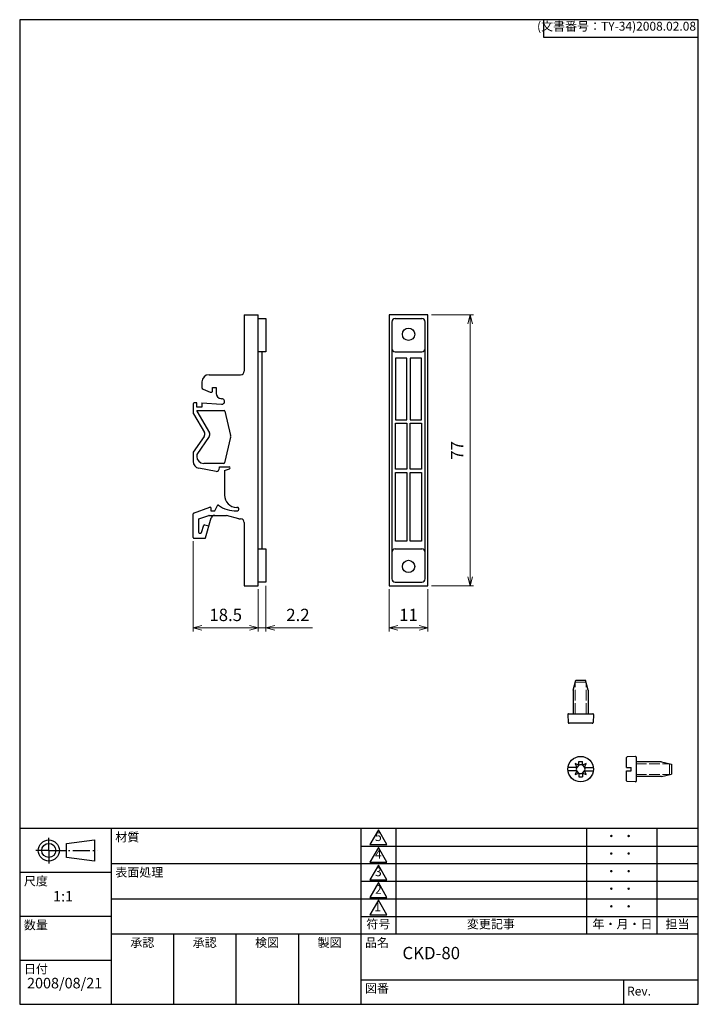
# Model space of a CAD drawing. Units: millimetres. Extents: x 0 to 193, y 0 to 280.
import ezdxf
from ezdxf.enums import TextEntityAlignment as Align

# ---------------------------------------------------------------- set-up
doc = ezdxf.new("R2010")
doc.units = ezdxf.units.MM
doc.linetypes.add('AM_ISO02W050x2', pattern=[3.75, 3, -0.75])
doc.linetypes.add('gen7a', pattern=[6.875, 4.75, -0.875, 0.375, -0.875])
doc.layers.add('7A', color=4, linetype='gen7a')
doc.layers.add('RAHM2', color=1, linetype='Continuous')
for name, color, linetype, lineweight in [('AM_5', 3, 'Continuous', 13), ('取付足', 7, 'Continuous', 25), ('ﾋﾞｽ', 8, 'Continuous', 25), ('ﾋﾞｽ0', 8, 'AM_ISO02W050x2', 13)]:
    doc.layers.add(name, color=color, linetype=linetype, lineweight=lineweight)
doc.styles.get("Standard").update_dxf_attribs({"font": 'ISOCP.SHX', "bigfont": 'EXTFONT.SHX'})
doc.dimstyles.new('AM_ISO', dxfattribs={"dimtxt": 3.5, "dimasz": 2.5, "dimexe": 1, "dimexo": 1, "dimgap": 1.5, "dimtad": 1, "dimdsep": 46, "dimtxsty": 'Standard', "dimblk": 'OPEN30', "dimcen": 0, "dimclrd": 3, "dimclre": 3, "dimclrt": 2, "dimadec": 0, "dimazin": 2, "dimtp": 0.1, "dimtm": 0.1, "dimtfac": 0.71, "dimtmove": 0, "dimatfit": 3, "dimldrblk": 'OPEN30', "dimfxl": 0, "dimlwd": -1, "dimlwe": -1, "dimarcsym": 0})

# ---------------------------------------------------------------- blocks, each defined once
blk = doc.blocks.new('TK-A4')
for p, q in [((149, 280), (149, 275)), ((149, 275), (193, 275))]:
    blk.add_line(p, q)
blk.add_lwpolyline([(0, 0), (193, 0), (193, 280), (0, 280)], close=True)
at = {"insert": (192.36, 276.11), "char_height": 2.5, "width": 43.0784, "attachment_point": 9}
blk.add_mtext('(文書番号：TY-34)2008.02.08', dxfattribs=at)
blk = doc.blocks.new('TK-TITLE')
for p, q in [((-193, 50), (-193, 0)), ((0, 50), (-193, 50)), ((-167, 50), (-167, 0)), ((-96, 50), (-96, 0)), ((0, 0), (0, 50)), ((-179.72, 45.75), (-171.72, 46.75)), ((-179.72, 41.75), (-179.72, 45.75)), ((-171.72, 46.75), (-171.72, 40.75)), ((-171.72, 40.75), (-179.72, 41.75)), ((-167, 40), (-96, 40)), ((-167, 37.5), (-193, 37.5)), ((-167, 30), (-96, 30)), ((-167, 25), (-193, 25)), ((-167, 20), (-96, 20)), ((-149.25, 20), (-149.25, 0)), ((-131.5, 20), (-131.5, 0)), ((-113.75, 20), (-113.75, 0)), ((-96, 20), (0, 20)), ((-167, 12.5), (-193, 12.5)), ((-96, 7), (0, 7)), ((-21.18, 0), (-21.18, 7)), ((-193, 0), (0, 0))]:
    blk.add_line(p, q)
for radius in [3, 2]:
    blk.add_circle((-184.72, 43.75), radius)
at = {"layer": '7A'}
for q in [(-184.72, 47.32), (-188.44, 43.75), (-170.94, 43.75), (-184.72, 40.04)]:
    blk.add_line((-184.72, 43.75), q, dxfattribs=at)
at = {"layer": 'RAHM2'}
for p, q in [((-91, 49.6), (-93.42, 45.4)), ((-88.58, 45.4), (-91, 49.6)), ((-86, 50), (-86, 20)), ((-31.82, 50), (-31.82, 20)), ((-11.82, 50), (-11.82, 20)), ((-96, 45), (0, 45)), ((-93.42, 45.4), (-88.58, 45.4)), ((-91, 44.6), (-93.42, 40.4)), ((-88.58, 40.4), (-91, 44.6)), ((-96, 40), (0, 40)), ((-93.42, 40.4), (-88.58, 40.4)), ((-91, 39.6), (-93.42, 35.4)), ((-88.58, 35.4), (-91, 39.6)), ((-96, 35), (0, 35)), ((-93.42, 35.4), (-88.58, 35.4)), ((-91, 34.6), (-93.42, 30.4)), ((-88.58, 30.4), (-91, 34.6)), ((-96, 30), (0, 30)), ((-93.42, 30.4), (-88.58, 30.4)), ((-91, 29.6), (-93.42, 25.4)), ((-88.58, 25.4), (-91, 29.6)), ((-93.42, 25.4), (-88.58, 25.4)), ((-96, 25), (0, 25))]:
    blk.add_line(p, q, dxfattribs=at)
for tag, p, height in [('GEN-TITLE-MAT1', (-148.96, 43.3), 3), ('GEN-TITLE-MAT2', (-148.96, 33.3), 3), ('GEN-TITLE-DES1', (-84.14, 12.83), 3.5), ('GEN-TITLE-DES2', (-84, 9.15), 2.5), ('GEN-TITLE-NR1', (-84, 2), 3), ('GEN-TITLE-NR2', (-8, 1.71), 2.5)]:
    blk.add_attdef(tag, p, '', height=height)
for tag, p in [('GEN-TITLE-SCA', (-177.82, 28.3)), ('GEN-TITLE-QTY', (-175.61, 15.8))]:
    blk.add_attdef(tag, text='', height=3).set_placement(p, align=Align.BOTTOM_RIGHT)
blk.add_attdef('GEN-TITLE-DAT', text='', height=3).set_placement((-180.22, 3.59), align=Align.BOTTOM_CENTER)
for s, p in [('5', (-91, 45.65)), ('4', (-91, 40.65)), ('3', (-91, 35.65)), ('2', (-91, 30.65)), ('1', (-91.19, 25.65))]:
    blk.add_text(s, height=2.5, dxfattribs=at).set_placement(p, align=Align.BOTTOM_CENTER)
at = {"layer": 'RAHM2', "char_height": 2.5}
for s, insert, width, attachment_point in [('材質', (-165.8, 48.8), 60, 1), ('・  ・   ', (-22.28, 47.5), 20, 5), ('・  ・   ', (-22.28, 42.5), 20, 5), ('尺度', (-191.8, 36.3), 20, 1), ('表面処理', (-165.8, 38.8), 60, 1), ('・  ・   ', (-22.28, 37.5), 20, 5), ('・  ・   ', (-22.28, 32.5), 20, 5), ('・  ・   ', (-22.28, 27.5), 20, 5), ('数量', (-191.8, 23.8), 20, 1), ('符号', (-91, 22.5), 10, 5), ('変更記事', (-59, 22.5), 45, 5), ('年・月・日', (-21.56, 22.5), 20, 5), ('担当', (-5.91, 22.5), 15, 5), ('承認', (-158.13, 18.8), 17, 2), ('承認', (-140.38, 18.8), 17, 2), ('検図', (-122.63, 18.8), 17, 2), ('製図', (-104.88, 18.8), 17, 2), ('品名', (-94.8, 18.8), 90, 1), ('日付', (-191.8, 11.3), 60, 1), ('図番', (-94.8, 5.8), 90, 1), ('Rev.', (-16.86, 3.43), 7.9365, 5)]:
    blk.add_mtext(s, dxfattribs=dict(at, insert=insert, width=width, attachment_point=attachment_point))
blk = doc.blocks.new('_Open30')
at = {"color": 0, "linetype": 'ByBlock', "lineweight": -2}
for p, q in [((-1, 0.27), (0, 0)), ((0, 0), (-1, -0.27)), ((0, 0), (-1, 0))]:
    blk.add_line(p, q, dxfattribs=at)
blk = doc.blocks.new('*D9')
at = {"layer": 'AM_5', "color": 3}
for p, q in [((117.08, 196.03), (129.08, 196.03)), ((128.08, 121.53), (128.08, 193.53)), ((117.08, 119.03), (129.08, 119.03))]:
    blk.add_line(p, q, dxfattribs=at)
at = {"layer": 'Defpoints', "color": 0}
for p in [(116.08, 196.03), (128.08, 196.03), (116.08, 119.03)]:
    blk.add_point(p, dxfattribs=at)
at = {"layer": 'AM_5', "color": 3, "xscale": 2.5, "yscale": 2.5, "zscale": 2.5}
for p, rotation in [((128.08, 196.03), 90), ((128.08, 119.03), 270)]:
    blk.add_blockref('_Open30', p, dxfattribs=dict(at, rotation=rotation))
at = {"layer": 'AM_5', "color": 2, "insert": (124.83, 157.53), "char_height": 3.5, "attachment_point": 5, "rotation": 90}
blk.add_mtext('77', dxfattribs=at)
blk = doc.blocks.new('*D10')
at = {"layer": 'AM_5', "color": 3}
for p, q in [((49.34, 131.73), (49.34, 106.03)), ((67.84, 118.03), (67.84, 106.03)), ((65.34, 107.03), (51.84, 107.03))]:
    blk.add_line(p, q, dxfattribs=at)
at = {"layer": 'Defpoints', "color": 0}
for p in [(49.34, 132.73), (67.84, 119.03), (49.34, 107.03)]:
    blk.add_point(p, dxfattribs=at)
at = {"layer": 'AM_5', "color": 3, "xscale": 2.5, "yscale": 2.5, "zscale": 2.5, "rotation": 180}
blk.add_blockref('_Open30', (49.34, 107.03), dxfattribs=at)
at = {"layer": 'AM_5', "color": 3, "xscale": 2.5, "yscale": 2.5, "zscale": 2.5}
blk.add_blockref('_Open30', (67.84, 107.03), dxfattribs=at)
at = {"layer": 'AM_5', "color": 2, "insert": (58.59, 110.28), "char_height": 3.5, "attachment_point": 5}
blk.add_mtext('18.5', dxfattribs=at)
blk = doc.blocks.new('*D11')
at = {"layer": 'AM_5', "color": 3}
for p, q in [((67.84, 118.03), (67.84, 106.03)), ((70.04, 119.03), (70.04, 106.03)), ((65.34, 107.03), (62.84, 107.03)), ((67.84, 107.03), (70.04, 107.03)), ((72.54, 107.03), (83.24, 107.03))]:
    blk.add_line(p, q, dxfattribs=at)
at = {"layer": 'Defpoints', "color": 0}
for p in [(67.84, 119.03), (70.04, 120.03), (70.04, 107.03)]:
    blk.add_point(p, dxfattribs=at)
at = {"layer": 'AM_5', "color": 3, "xscale": 2.5, "yscale": 2.5, "zscale": 2.5}
blk.add_blockref('_Open30', (67.84, 107.03), dxfattribs=at)
at = {"layer": 'AM_5', "color": 3, "xscale": 2.5, "yscale": 2.5, "zscale": 2.5, "rotation": 180}
blk.add_blockref('_Open30', (70.04, 107.03), dxfattribs=at)
at = {"layer": 'AM_5', "color": 2, "insert": (79.14, 110.28), "char_height": 3.5, "attachment_point": 5}
blk.add_mtext('2.2', dxfattribs=at)
blk = doc.blocks.new('*D12')
at = {"layer": 'AM_5', "color": 3}
for p, q in [((105.08, 118.03), (105.08, 106.03)), ((116.08, 118.03), (116.08, 106.03)), ((107.58, 107.03), (113.58, 107.03))]:
    blk.add_line(p, q, dxfattribs=at)
at = {"layer": 'Defpoints', "color": 0}
for p in [(105.08, 119.03), (116.08, 119.03), (116.08, 107.03)]:
    blk.add_point(p, dxfattribs=at)
at = {"layer": 'AM_5', "color": 3, "xscale": 2.5, "yscale": 2.5, "zscale": 2.5, "rotation": 180}
blk.add_blockref('_Open30', (105.08, 107.03), dxfattribs=at)
at = {"layer": 'AM_5', "color": 3, "xscale": 2.5, "yscale": 2.5, "zscale": 2.5}
blk.add_blockref('_Open30', (116.08, 107.03), dxfattribs=at)
at = {"layer": 'AM_5', "color": 2, "insert": (110.58, 110.28), "char_height": 3.5, "attachment_point": 5}
blk.add_mtext('11', dxfattribs=at)
blk = doc.blocks.new('A$C648E3E42')
at = {"layer": 'ﾋﾞｽ'}
for p, q in [((-1.12, 0.51), (-3.59, 0.51)), ((-1.56, 1.56), (-1.12, 0.51)), ((-0.52, 1.12), (-1.56, 1.56)), ((-0.52, 1.12), (-1.12, 0.51)), ((-0.52, 2.2), (0.51, 2.2)), ((-0.52, 1.12), (-0.52, 2.2)), ((0.51, 1.12), (0.51, 2.2)), ((1.56, 1.56), (0.51, 1.12)), ((0.51, 1.12), (1.12, 0.51)), ((1.12, 0.51), (1.56, 1.56)), ((1.12, 0.51), (3.59, 0.51)), ((-1.12, -0.52), (-3.59, -0.52)), ((-1.12, -0.52), (-1.56, -1.56)), ((-1.56, -1.56), (-0.52, -1.12)), ((-0.52, -1.12), (-1.12, -0.52)), ((-0.52, -1.12), (-0.52, -2.2)), ((-0.52, -2.2), (0.51, -2.2)), ((0.51, -1.12), (1.12, -0.52)), ((0.51, -1.12), (1.56, -1.56)), ((0.51, -1.12), (0.51, -2.2)), ((1.12, -0.52), (3.59, -0.52)), ((1.56, -1.56), (1.12, -0.52))]:
    blk.add_line(p, q, dxfattribs=at)
blk.add_circle((0, 0), 3.63, dxfattribs=at)
for start, end in [(155.3757, 204.6243), (65.3757, 114.6243), (335.3757, 24.6243), (245.3757, 294.6243)]:
    blk.add_arc((0, 0), 1.24, start, end, dxfattribs=at)
blk = doc.blocks.new('A$C33502C94')
at = {"layer": 'ﾋﾞｽ'}
for p, q in [((-2.7, 0.51), (-2.7, 3.31)), ((-0.21, 3.62), (-2.51, 3.51)), ((0, 3.42), (0, -3.42)), ((-2.7, 0.51), (-1.44, 0.51)), ((-1.44, -0.51), (-1.44, 0.51)), ((7.24, 2.1), (0, 2.1)), ((7.24, 2.1), (10.04, 1.42)), ((10.04, 1.42), (10.04, -1.42)), ((-2.7, -3.31), (-2.7, -0.51)), ((-2.7, -0.51), (-1.44, -0.51)), ((7.24, -2.1), (0, -2.1)), ((7.24, -2.1), (10.04, -1.42)), ((-0.21, -3.62), (-2.51, -3.51))]:
    blk.add_line(p, q, dxfattribs=at)
for centre, start, end in [((-2.5, 3.31), 92.7566, 180), ((-0.2, 3.42), 0, 92.7566), ((-2.5, -3.31), 180, 267.2434), ((-0.2, -3.42), 267.2434, 360)]:
    blk.add_arc(centre, 0.2, start, end, dxfattribs=at)
at = {"layer": 'ﾋﾞｽ0'}
for p, q in [((0, 1.55), (9.5, 1.55)), ((9.5, 1.55), (9.5, -1.55)), ((0, -1.55), (9.5, -1.55))]:
    blk.add_line(p, q, dxfattribs=at)
blk = doc.blocks.new('A$C592E0000')
at = {"layer": 'ﾋﾞｽ'}
for p, q in [((-2.1, 6.7), (-1.42, 9.5)), ((-1.42, 9.5), (1.42, 9.5)), ((2.1, 6.7), (1.42, 9.5)), ((-2.1, 6.7), (-2.1, 0)), ((2.1, 6.7), (2.1, 0)), ((-3.42, 0), (3.42, 0)), ((-3.62, -0.21), (-3.51, -2.51)), ((3.31, -2.7), (-3.31, -2.7)), ((3.62, -0.21), (3.51, -2.51))]:
    blk.add_line(p, q, dxfattribs=at)
for centre, start, end in [((-3.42, -0.2), 90, 182.7566), ((-3.31, -2.5), 182.7566, 270), ((3.31, -2.5), 270, 357.2434), ((3.42, -0.2), 357.2434, 90)]:
    blk.add_arc(centre, 0.2, start, end, dxfattribs=at)
at = {"layer": 'ﾋﾞｽ0'}
for p, q in [((-1.55, 0), (-1.55, 8.96)), ((-1.55, 8.96), (1.55, 8.96)), ((1.55, 0), (1.55, 8.96))]:
    blk.add_line(p, q, dxfattribs=at)

msp = doc.modelspace()

# ---------------------------------------------------------------- linework, layer by layer
at = {"layer": '取付足'}
for p, q in [((63.843, 196.027), (63.843, 180.027)), ((63.843, 196.027), (67.843, 196.027)), ((67.843, 119.027), (67.843, 196.027)), ((105.082, 196.027), (105.082, 119.027)), ((116.082, 196.027), (105.082, 196.027)), ((116.082, 119.027), (116.082, 196.027)), ((67.843, 195.027), (70.043, 195.027)), ((70.043, 195.027), (70.043, 185.527)), ((105.832, 194.027), (105.832, 121.027)), ((106.832, 195.027), (114.332, 195.027)), ((115.332, 121.027), (115.332, 194.027)), ((70.043, 185.527), (67.843, 185.527)), ((68.843, 185.527), (68.843, 129.527)), ((106.832, 185.527), (114.332, 185.527)), ((110.082, 183.727), (106.882, 183.727)), ((106.882, 183.727), (106.882, 166.227)), ((110.082, 166.227), (110.082, 183.727)), ((114.282, 183.727), (111.082, 183.727)), ((111.082, 183.727), (111.082, 166.227)), ((114.282, 166.227), (114.282, 183.727)), ((51.843, 177.027), (51.843, 175.371)), ((53.843, 179.027), (62.843, 179.027)), ((52.149, 174.91), (54.185, 174.053)), ((54.843, 174.527), (54.843, 175.427)), ((54.843, 175.427), (55.843, 175.427)), ((55.843, 175.427), (55.843, 173.74)), ((50.343, 171.027), (49.643, 171.027)), ((50.343, 169.827), (50.343, 171.027)), ((51.843, 171.027), (57.385, 170.629)), ((51.843, 171.027), (51.843, 169.827)), ((57.235, 172.244), (57.443, 172.229)), ((49.343, 170.727), (49.343, 168.162)), ((51.843, 169.827), (50.343, 169.827)), ((50.379, 168.632), (53.944, 162.521)), ((50.492, 168.827), (58.184, 168.827)), ((58.379, 168.672), (59.99, 161.754)), ((49.411, 167.91), (52.52, 162.58)), ((106.882, 166.227), (110.082, 166.227)), ((106.882, 165.227), (110.082, 165.227)), ((106.882, 152.227), (106.882, 165.227)), ((110.082, 165.227), (110.082, 152.227)), ((111.082, 166.227), (114.282, 166.227)), ((111.082, 165.227), (114.282, 165.227)), ((111.082, 152.227), (111.082, 165.227)), ((114.282, 165.227), (114.282, 152.227)), ((52.476, 161.503), (49.343, 157.027)), ((53.899, 161.444), (50.343, 156.363)), ((59.99, 161.3), (58.279, 153.982)), ((49.343, 157.027), (49.343, 154.398)), ((50.343, 156.363), (50.343, 155.827)), ((55.843, 151.525), (50.976, 152.432)), ((58.084, 153.827), (52.343, 153.827)), ((56.843, 152.525), (56.843, 152.827)), ((56.843, 152.827), (59.543, 152.827)), ((58.243, 151.827), (59.628, 152.24)), ((58.243, 151.827), (58.243, 144.827)), ((110.082, 152.227), (106.882, 152.227)), ((106.882, 151.227), (110.082, 151.227)), ((106.882, 131.727), (106.882, 151.227)), ((110.082, 151.227), (110.082, 131.727)), ((114.282, 152.227), (111.082, 152.227)), ((111.082, 151.227), (114.282, 151.227)), ((111.082, 131.727), (111.082, 151.227)), ((114.282, 151.227), (114.282, 131.727)), ((49.479, 139.681), (54.079, 141.417)), ((54.343, 141.227), (54.343, 140.302)), ((54.343, 140.302), (55.543, 140.302)), ((55.543, 140.302), (56.239, 141.865)), ((61.843, 141.327), (61.743, 141.327)), ((49.343, 132.727), (49.343, 139.491)), ((50.843, 137.883), (50.843, 134.227)), ((50.979, 138.073), (53.812, 139.017)), ((52.884, 132.672), (54.493, 138.302)), ((53.875, 139.027), (58.843, 139.027)), ((62.343, 138.027), (58.843, 139.027)), ((62.343, 138.027), (62.843, 138.027)), ((51.753, 134.172), (52.345, 136.247)), ((52.593, 136.384), (53.843, 136.027)), ((63.843, 137.027), (63.843, 119.027)), ((49.543, 132.527), (52.692, 132.527)), ((51.043, 134.027), (51.56, 134.027)), ((110.082, 131.727), (106.882, 131.727)), ((114.282, 131.727), (111.082, 131.727)), ((67.843, 129.527), (70.043, 129.527)), ((70.043, 129.527), (70.043, 120.027)), ((106.832, 129.527), (114.332, 129.527)), ((63.843, 119.027), (67.843, 119.027)), ((70.043, 120.027), (67.843, 120.027)), ((105.082, 119.027), (116.082, 119.027)), ((106.832, 120.027), (114.332, 120.027))]:
    msp.add_line(p, q, dxfattribs=at)
for centre in [(110.582, 190.527), (110.582, 124.527)]:
    msp.add_circle(centre, 1.75, dxfattribs=at)
for centre, radius, start, end in [((106.832, 194.027), 1, 90, 180), ((114.332, 194.027), 1, 0, 90), ((106.832, 186.527), 1, 180, 270), ((114.332, 186.527), 1, 270, 0), ((62.843, 180.027), 1, 270, 0), ((53.843, 177.027), 2, 90, 180), ((52.343, 175.371), 0.5, 180, 247.16016), ((54.343, 174.527), 0.5, 251.56505, 0), ((57.343, 173.74), 1.5, 180, 265.89342), ((49.643, 170.727), 0.3, 90, 180), ((57.443, 171.427), 0.8, 265.89342, 90), ((49.843, 168.162), 0.5, 180, 210.25644), ((50.492, 168.697), 0.13, 90, 210.25644), ((58.184, 168.627), 0.2, 13.10921, 90), ((51.656, 162.076), 1, 325.00798, 30.25644), ((53.08, 162.017), 1, 325.00798, 30.25644), ((59.016, 161.528), 1, 346.84246, 13.10921), ((51.343, 154.398), 2, 180, 259.4468), ((52.343, 155.827), 2, 180, 270), ((55.843, 152.525), 1, 270, 0), ((58.084, 154.027), 0.2, 270, 346.84246), ((59.543, 152.527), 0.3, 286.57745, 90), ((61.743, 144.827), 3.5, 180, 270), ((54.143, 141.227), 0.2, 0, 108.43495), ((56.422, 141.784), 0.2, 53.13385, 155.99313), ((61.341, 148.344), 8, 233.13385, 272.47972), ((61.843, 140.827), 0.5, 251.90528, 90), ((49.543, 139.491), 0.2, 108.43495, 180), ((51.043, 137.883), 0.2, 108.43495, 180), ((53.875, 138.827), 0.2, 90, 108.43495), ((55.454, 138.027), 1, 90, 164.0546), ((62.843, 137.027), 1, 0, 90), ((52.538, 136.192), 0.2, 74.0546, 164.0546), ((49.543, 132.727), 0.2, 180, 270), ((51.043, 134.227), 0.2, 180, 270), ((51.56, 134.227), 0.2, 270, 344.0546), ((52.692, 132.727), 0.2, 270, 344.0546), ((106.832, 128.527), 1, 90, 180), ((114.332, 128.527), 1, 0, 90), ((106.832, 121.027), 1, 180, 270), ((114.332, 121.027), 1, 270, 0)]:
    msp.add_arc(centre, radius, start, end, dxfattribs=at)

# ---------------------------------------------------------------- block references
at = {"lineweight": 0}
msp.add_blockref('TK-A4', (0, 0), dxfattribs=at)
for name, p in [('A$C592E0000', (159.544, 82.64)), ('A$C648E3E42', (159.544, 66.877)), ('A$C33502C94', (175.307, 66.877))]:
    msp.add_blockref(name, p)
msp.add_blockref('TK-TITLE', (193, 0), dxfattribs=at).add_auto_attribs({'GEN-TITLE-DAT': '2008/08/21', 'GEN-TITLE-SCA': '1:1', 'GEN-TITLE-DES1': 'CKD-80'})

# ---------------------------------------------------------------- dimensions: what is measured, and where the dimension line sits
at = {"layer": 'AM_5'}
dim = msp.add_linear_dim(base=(128.082, 196.027), p1=(116.082, 119.027), p2=(116.082, 196.027), angle=90, dimstyle='AM_ISO', dxfattribs=at)
dim.commit()
dim.dimension.update_dxf_attribs({"geometry": '*D9', "text_midpoint": (124.832, 157.527)})
for base, p1, p2, picture, middle in [((49.343, 107.027), (67.843, 119.027), (49.343, 132.727), '*D10', (58.593, 110.277)), ((70.043, 107.027), (67.843, 119.027), (70.043, 120.027), '*D11', (79.142, 110.277)), ((116.082, 107.027), (105.082, 119.027), (116.082, 119.027), '*D12', (110.582, 110.277))]:
    dim = msp.add_linear_dim(base=base, p1=p1, p2=p2, dimstyle='AM_ISO', dxfattribs=at)
    dim.commit()
    dim.dimension.update_dxf_attribs({"geometry": picture, "text_midpoint": middle})

doc.saveas('drawing.dxf')
